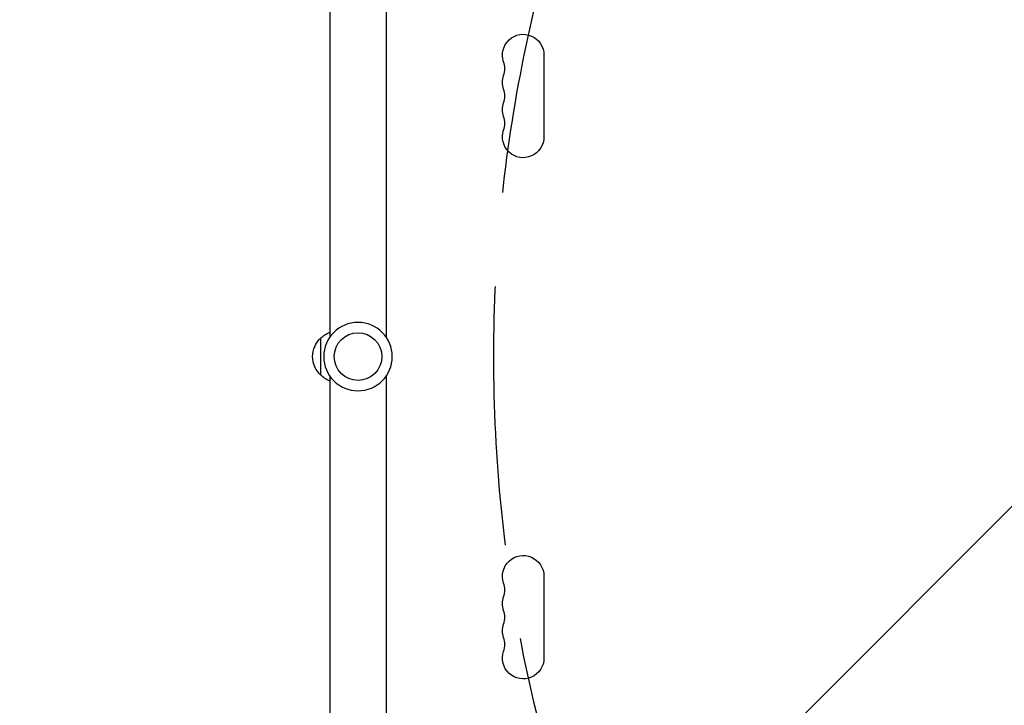
# Model space of a CAD drawing. Units: millimetres. Extents: x -2633 to 3607, y -1551 to 2633.
# Drawn here: x -1309 to -648, y 307 to 767 of the extents above; entities that cross this region are included whole.
import ezdxf

# ---------------------------------------------------------------- set-up
doc = ezdxf.new("R2010")
doc.units = ezdxf.units.MM
doc.header["$LTSCALE"] = 20
doc.linetypes.add('HIDDEN', pattern=[9.524999999999999, 6.35, -3.175])
for name, color, linetype in [('2d', 230, 'Continuous'), ('EN-Free_Space', 10, 'HIDDEN'), ('EN-Free_Space_Hatch', 10, 'Continuous'), ('EN-Safetyzone', 93, 'HIDDEN')]:
    doc.layers.add(name, color=color, linetype=linetype)

msp = doc.modelspace()

# ---------------------------------------------------------------- hatches: boundary and pattern name
at = {"layer": 'EN-Free_Space_Hatch'}
h = msp.add_hatch(dxfattribs=at)
h.set_pattern_fill('ANSI31', color=256, scale=100, angle=90.00000000000001)
h.set_pattern_definition([(45, (8.99999999999833, 1541.005225307324), (-224.5064030267289, 224.5064030267289), [])])
edge = h.paths.add_edge_path()
edge.add_line((8.99999999999833, 1541.005225307324), (2107.01199326979, 1541.005225307324))
edge.add_arc((2107.011993269791, 541.005225307324), 1000, 0, 90, ccw=False)
edge.add_arc((2107.011993269791, 541.0052253073239), 1000, 270, 360, ccw=False)
edge.add_line((2107.011993269791, -458.9947746926762), (8.999999999998181, -458.9947746926766))
edge.add_arc((8.999999999998098, 541.0052253073234), 1000, 180, 270, ccw=False)
edge.add_arc((8.999999999998268, 541.0052253073236), 1000, 90, 180, ccw=False)

# ---------------------------------------------------------------- linework, layer by layer
at = {"layer": '2d'}
for p, q in [((-1101.000000001327, 978.0003513274287), (-1101.000000001327, 553.9614813968137)), ((-1063.000000001327, 978.0003503789185), (-1063.000000001327, 553.9614813968137)), ((-957.0698415389879, 743.49999999999), (-957.0698415389879, 688.49999999999)), ((-1107.000000001327, 528.4999999994989), (-1107.000000001327, 553.5000000004993)), ((-1101.000000001327, 528.0385186031826), (-1101.000000001327, 103.9996496210797)), ((-1063.000000001327, 528.0385186031826), (-1063.000000001327, 103.9996486725695)), ((-957.0698415389879, 393.4999999999936), (-957.0698415389879, 338.4999999999936))]:
    msp.add_line(p, q, dxfattribs=at)
at = {"layer": '2d', "extrusion": (0, 0, -1)}
msp.add_circle((1082.000000001327, 540.9999999999991), 23.00000000000004, dxfattribs=at)
at = {"layer": '2d'}
msp.add_circle((-1082.000000001327, 540.9999999999991), 16, dxfattribs=at)
at = {"layer": '2d', "extrusion": (0, 0, -1)}
for centre, radius, start, end in [((971.0000000000045, 743.49999999999), 13.93015846101651, 340.8901131681869, 180), ((971.0000000000027, 725.166666666656), 13.93015846101878, 340.8901131681869, 19.10988683181316), ((971.0000000000009, 706.8333333333239), 13.9301584610198, 340.8901131681869, 19.10988683181316), ((970.9999999999991, 688.49999999999), 13.93015846102197, 180, 19.10988683181316), ((1094.809727829418, 541.5010648421548), 17, 44.18650162474478, 68.6457237870261), ((1095.478281381328, 540.9999999999991), 16.99999999914598, 312.6679254884914, 47.33207451150864), ((1094.809727829418, 540.4989351578433), 17.00000000000001, 291.354276212974, 315.8134983752552), ((971.0000000000045, 393.4999999999955), 13.93015846101651, 340.8901131681869, 180), ((971.0000000000027, 375.1666666666597), 13.93015846101878, 340.8901131681869, 19.10988683181316), ((971.0000000000009, 356.8333333333258), 13.93015846101981, 340.8901131681869, 19.10988683181316), ((970.9999999999991, 338.4999999999936), 13.93015846102197, 180, 19.10988683181316)]:
    msp.add_arc(centre, radius, start, end, dxfattribs=at)
at = {"layer": '2d'}
for centre, radius in [((-997.4569881547877, 734.3333333333221), 14.06984153898509), ((-997.4569881547895, 715.99999999999), 14.06984153898737), ((-997.4569881547914, 697.666666666656), 14.06984153898862), ((-997.4569881547877, 384.3333333333258), 14.06984153898509), ((-997.4569881547895, 365.9999999999936), 14.06984153898737), ((-997.4569881547914, 347.6666666666597), 14.06984153898862)]:
    msp.add_arc(centre, radius, 340.8901131681869, 19.10988683181316, dxfattribs=at)
at = {"layer": 'EN-Free_Space'}
msp.add_lwpolyline([(8.99999999999833, 1541.005225307324), (2107.01199326979, 1541.005225307324, -0.4142135623730951), (3107.011993269791, 541.0052253073243, -0.4142135623730951), (2107.011993269791, -458.9947746926762), (8.999999999998433, -458.9947746926766, -0.4142135623730951), (-991.0000000000019, 541.0052253073234, -0.4142135623730951)], format="xyb", close=True, dxfattribs=at)
at = {"layer": 'EN-Safetyzone', "flags": 128}
msp.add_lwpolyline([(937.7662319924656, 2317.141746575936, 0.2304674302009453), (-393.6758057082002, 2582), (-688.3241942918005, 2582, 0.5739304452009615), (-2582.000000000001, 688.3241942918), (-2582.000000000001, 393.6758057081994, 0.5739304452009606), (-688.3241942918014, -1500.000000000001), (-393.6758057081998, -1500, 0.2305470126484862), (938.1395343903062, -1234.858232354605), (1137.486202972325, -1234.846981082603, 0.2133874884494938), (2255.389046873814, -734.993586134564), (2607.011198933232, -734.993586134564, 0.414213562373095), (3607.011198933233, 265.0064138654369), (3607.011198933232, 817.0006270055169, 0.4142135623730955), (2607.011198933231, 1817.000627005517), (2255.656476499782, 1817.000627005517, 0.213457391355075), (1137.486202972325, 2317.153018917398), (937.7662319924654, 2317.141746575936)], format="xyb", dxfattribs=at)

doc.saveas('drawing.dxf')
